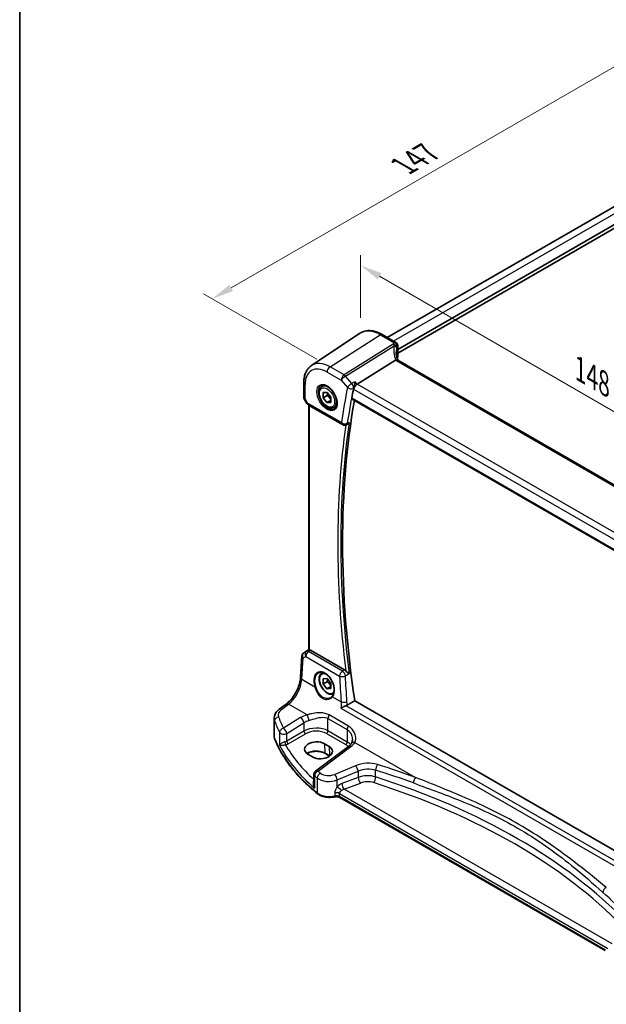
# Model space of a CAD drawing. Units: millimetres. Extents: x 29 to 4370, y 16 to 859.
# Drawn here: x 29 to 163, y 206 to 431 of the extents above; entities that cross this region are included whole.
import ezdxf

# ---------------------------------------------------------------- set-up
doc = ezdxf.new("R2010")
doc.units = ezdxf.units.MM
doc.header["$LTSCALE"] = 2
doc.layers.get('Defpoints').update_dxf_attribs({"lineweight": 25})
for name, color, linetype, lineweight in [('Border (ISO)', 7, 'Continuous', 35), ('Dimension (ISO)', 7, 'Continuous', 18), ('Visible (ISO)', 7, 'Continuous', 35), ('Visible Narrow (ISO)', 7, 'Continuous', 25)]:
    doc.layers.add(name, color=color, linetype=linetype, lineweight=lineweight)
doc.styles.add('Note Text (TK)', font='txt')
doc.dimstyles.new('Default - Method 1b (TK)', dxfattribs={"dimscale": 2, "dimtxt": 2.5, "dimasz": 2.5, "dimexe": 1, "dimexo": 1.5, "dimgap": 1, "dimtad": 1, "dimtoh": 1, "dimrnd": 1e-08, "dimdsep": 46, "dimtxsty": 'Note Text (TK)', "dimcen": 0.09, "dimdle": 5, "dimclrd": 100, "dimclre": 100, "dimclrt": 7, "dimadec": 1, "dimazin": 1, "dimtfac": 1, "dimtmove": 0, "dimatfit": 3, "dimfxl": 1, "dimtolj": 1, "dimlwd": -1, "dimlwe": -1, "dimarcsym": 0})

# ---------------------------------------------------------------- blocks, each defined once
blk = doc.blocks.new('図面枠 tk図枠')
at = {"layer": 'Border (ISO)'}
blk.add_line((14.5, 289), (14.5, 8), dxfattribs=at)
blk = doc.blocks.new('*D3')
at = {"layer": 'Defpoints', "color": 0}
for p in [(201.71, 410.31), (72.94, 367), (99.81, 351.48)]:
    blk.add_point(p, dxfattribs=at)
at = {"layer": 'Dimension (ISO)', "color": 100}
for p, q in [((198.71, 412.05), (172.84, 426.98)), ((170.51, 423.33), (77.27, 369.5)), ((96.81, 353.22), (70.94, 368.15))]:
    blk.add_line(p, q, dxfattribs=at)
for points in [[(170.09, 424.05), (170.93, 422.61), (174.84, 425.83)], [(76.86, 370.22), (77.69, 368.77), (72.94, 367)]]:
    blk.add_solid(points, dxfattribs=at)
at = {"layer": 'Dimension (ISO)', "color": 7, "insert": (115.68, 396.85), "char_height": 5, "attachment_point": 4, "rotation": 30, "style": 'Note Text (TK)'}
blk.add_mtext('\\A1;{\\Q-30.000;\\W0.816;\\H0.816x; \\fＭＳ Ｐゴシック|b0|i0;\\H4.9746;147}', dxfattribs=at)
blk = doc.blocks.new('*D5')
at = {"layer": 'Defpoints', "color": 0}
for p in [(106.8, 374.64), (106.8, 359.24), (209.53, 294.75)]:
    blk.add_point(p, dxfattribs=at)
at = {"layer": 'Dimension (ISO)', "color": 100}
for p, q in [((106.8, 362.7), (106.8, 376.95)), ((205.2, 317.83), (111.13, 372.14)), ((209.53, 298.22), (209.53, 317.64))]:
    blk.add_line(p, q, dxfattribs=at)
for points in [[(111.55, 372.86), (110.71, 371.42), (106.8, 374.64)], [(205.62, 318.55), (204.79, 317.11), (209.53, 315.33)]]:
    blk.add_solid(points, dxfattribs=at)
at = {"layer": 'Dimension (ISO)', "color": 7, "insert": (156.05, 351.39), "char_height": 5, "attachment_point": 4, "rotation": 330, "style": 'Note Text (TK)'}
blk.add_mtext('\\A1;{\\Q-30.000;\\W0.816;\\H0.816x; \\fＭＳ Ｐゴシック|b0|i0;\\H4.9746;148}', dxfattribs=at)

msp = doc.modelspace()

# ---------------------------------------------------------------- linework, layer by layer
at = {"layer": 'Visible (ISO)'}
for p, q in [((188.7703, 401.9965), (112.8744, 358.178)), ((192.3084, 399.8988), (115.2651, 355.4178)), ((192.4498, 399.1639), (115.2651, 354.6013)), ((95.6138, 351.7931), (106.6361, 359.1371)), ((111.7065, 358.8523), (114.8651, 357.0287)), ((115.2651, 356.3359), (115.2651, 353.7139)), ((114.7788, 352.9702), (106.0379, 347.5245)), ((195.7568, 306.5232), (115.2568, 352.9999)), ((93.8255, 347.7874), (93.8255, 344.4703)), ((97.9814, 346.9815), (98.5812, 347.3278)), ((93.8997, 344.1934), (94.511, 343.1346)), ((98.2499, 344.4261), (98.2713, 345.592)), ((99.1691, 344.9568), (98.2499, 344.4261)), ((99.1229, 343.3116), (98.2499, 344.4261)), ((98.2713, 345.592), (99.1657, 345.6434)), ((100.0259, 343.8329), (99.1229, 343.3116)), ((99.1657, 345.6434), (100.0387, 344.5288)), ((100.0387, 344.5288), (100.0173, 343.3629)), ((104.8389, 344.1197), (186.4954, 296.9753)), ((94.877, 342.7685), (102.635, 338.2895)), ((95.0136, 286.937), (95.0136, 342.6897)), ((100.0173, 343.3629), (99.1229, 343.3116)), ((100.7314, 342.2184), (101.3312, 342.5647)), ((103.5087, 338.2279), (103.6344, 338.2786)), ((93.0808, 280.598), (93.4232, 285.5868)), ((93.7749, 286.1751), (95.0136, 287.0021)), ((103.1396, 282.3215), (95.3779, 286.8028)), ((97.9814, 281.6618), (98.1237, 281.7439)), ((98.2499, 279.1064), (98.2713, 280.2723)), ((99.1691, 279.6371), (98.2499, 279.1064)), ((99.1229, 277.9918), (98.2499, 279.1064)), ((98.2713, 280.2723), (99.1657, 280.3236)), ((99.1657, 280.3236), (100.0387, 279.2091)), ((100.0387, 279.2091), (100.0173, 278.0432)), ((100.0259, 278.5132), (99.1229, 277.9918)), ((100.0173, 278.0432), (99.1229, 277.9918)), ((88.2313, 273.3419), (89.825, 274.5337)), ((186.3671, 228.5955), (105.4705, 275.3012)), ((87.0596, 267.2583), (87.0596, 271.2418)), ((98.5444, 265.4753), (99.6051, 264.8629)), ((95.8482, 262.4665), (94.7875, 263.0789)), ((104.0318, 264.8492), (96.5421, 259.2482)), ((99.7112, 262.6722), (98.6505, 263.2846)), ((96.141, 258.4474), (96.141, 256.3533)), ((162.6056, 218.2626), (102.0783, 253.208))]:
    msp.add_line(p, q, dxfattribs=at)
for centre, radius, start, end in [((114.4651, 356.3359), 0.8, 0, 60), ((95.377, 343.6346), 1, 210, 240), ((103.135, 339.1555), 1, 240, 291.944458), ((97.141, 258.4474), 1, 126.78998, 180)]:
    msp.add_arc(centre, radius, start, end, dxfattribs=at)
for centre, major_axis, ratio, start_param, end_param in [((115.9417, 351.6807), (-1.2047, 1.2571), 0.37993926, 6.10289636, 6.20358722), ((119.9283, 352.6442), (4.9991, 0.1567), 0.59713441, 2.78041874, 2.82251085), ((114.4651, 353.6978), (-0.7999, -0.0251), 0.59713441, 2.78041874, 3.12287743), ((263.2814, 217.8695), (-114.1062, 197.6378), 0.57735027, 0.58388293, 0.59675585), ((105.9082, 346.8267), (-0.6441, -0.7798), 0.43116621, 4.05178862, 5.57022507), ((263.9886, 218.2777), (-114.0625, 197.562), 0.57735027, 0.60206696, 0.97167912), ((93.9857, 286.293), (0.361, 0.2281), 0.03677527, 2.17067074, 2.24727497), ((95.377, 285.9837), (0.4979, -0.8688), 0.57801549, 2.35934357, 2.67240215), ((96.666, 264.2771), (-2.6554, -0.1273), 0.60672803, 3.89791944, 7.03951209), ((97.7266, 263.6647), (2.6554, 0.1273), 0.60672803, 3.89791944, 7.03951209)]:
    msp.add_ellipse(centre, major_axis=major_axis, ratio=ratio, start_param=start_param, end_param=end_param, dxfattribs=at)
for points, knots in [([(111.7065, 358.8523), (111.3574, 359.0539), (111.0042, 359.2247), (110.2956, 359.4979), (109.9403, 359.6004), (109.234, 359.7298), (108.883, 359.7565), (108.1958, 359.7265), (107.8594, 359.6694), (107.2186, 359.4675), (106.9144, 359.3225), (106.6361, 359.1371)], [4.71238898, 4.71238898, 4.71238898, 4.71238898, 4.87688189, 4.87688189, 5.041374799, 5.041374799, 5.205867708, 5.205867708, 5.370360618, 5.370360618, 5.534853527, 5.534853527, 5.534853527, 5.534853527]), ([(115.2568, 352.9999), (115.2531, 353.0021), (115.2493, 353.0042), (115.1942, 353.0324), (115.1307, 353.0443), (114.9915, 353.0391), (114.9187, 353.0246), (114.8422, 352.9995)], [0.0589807237, 0.0589807237, 0.0589807237, 0.0589807237, 0.061246639, 0.061246639, 0.0910715143, 0.0910715143, 0.1182989081, 0.1182989081, 0.1182989081, 0.1182989081]), ([(115.3265, 352.9597), (115.2815, 353.0666), (115.2402, 353.1736), (115.1568, 353.4116), (115.1166, 353.5424), (115.0477, 353.8025), (115.0191, 353.9316), (114.9735, 354.1871), (114.9565, 354.3135), (114.9339, 354.5625), (114.9283, 354.6851), (114.9283, 354.8055)], [-1.303353857, -1.303353857, -1.303353857, -1.303353857, -1.235517531, -1.235517531, -1.152151513, -1.152151513, -1.068785495, -1.068785495, -0.985419476, -0.985419476, -0.902053458, -0.902053458, -0.902053458, -0.902053458]), ([(93.8255, 347.7874), (93.8255, 348.1201), (93.847, 348.4453), (93.936, 349.075), (94.0034, 349.3797), (94.1875, 349.9624), (94.3043, 350.2404), (94.5903, 350.7607), (94.7597, 351.003), (95.1503, 351.4386), (95.3715, 351.6316), (95.6138, 351.7931)], [0, 0, 0, 0, 0.149666356, 0.149666356, 0.299332712, 0.299332712, 0.448999068, 0.448999068, 0.598665424, 0.598665424, 0.74833178, 0.74833178, 0.74833178, 0.74833178]), ([(100.7314, 342.2184), (100.583, 342.1327), (100.415, 342.0824), (100.0524, 342.0522), (99.857, 342.0779), (99.4439, 342.2048), (99.226, 342.3153), (98.7995, 342.61), (98.5914, 342.7967), (98.2101, 343.2224), (98.0368, 343.461), (97.7399, 343.9668), (97.6162, 344.2337), (97.4296, 344.7727), (97.367, 345.0448), (97.3121, 345.5711), (97.3203, 345.8253), (97.4161, 346.2855), (97.5021, 346.4935), (97.7259, 346.7946), (97.8449, 346.9027), (97.9814, 346.9815)], [3.90601786, 3.90601786, 3.90601786, 3.90601786, 4.17181223, 4.17181223, 4.46143673, 4.46143673, 4.78953165, 4.78953165, 5.12824252, 5.12824252, 5.46437571, 5.46437571, 5.79893511, 5.79893511, 6.13485055, 6.13485055, 6.47350281, 6.47350281, 6.80310245, 6.80310245, 7.04761051, 7.04761051, 7.04761051, 7.04761051]), ([(97.7705, 347.2605), (97.9403, 347.3491), (98.1426, 347.3861), (98.5769, 347.3428), (98.8008, 347.2757), (99.2547, 347.0508), (99.4838, 346.8967), (99.9296, 346.5142), (100.1462, 346.2856), (100.5436, 345.7756), (100.7241, 345.4941), (101.0293, 344.9079), (101.1539, 344.6033), (101.334, 344.0043), (101.3898, 343.7099), (101.4291, 343.1638), (101.413, 342.912), (101.3162, 342.4747), (101.2353, 342.2901), (101.0549, 342.0424), (100.9668, 341.9593), (100.8676, 341.8962)], [0.81009339, 0.81009339, 0.81009339, 0.81009339, 1.17862492, 1.17862492, 1.50007201, 1.50007201, 1.80927797, 1.80927797, 2.11952722, 2.11952722, 2.43149158, 2.43149158, 2.74384605, 2.74384605, 3.05510274, 3.05510274, 3.36442823, 3.36442823, 3.67608961, 3.67608961, 3.90229559, 3.90229559, 3.90229559, 3.90229559]), ([(105.5622, 348.0738), (105.562, 348.0721), (105.5618, 348.0705), (105.547, 347.9504), (105.5275, 347.8226), (105.481, 347.5627), (105.4541, 347.4297), (105.392, 347.16), (105.3565, 347.022), (105.2879, 346.7907), (105.2564, 346.6952), (105.2243, 346.6114)], [-0.000608769, -0.000608769, -0.000608769, -0.000608769, 0, 0, 0.043411332, 0.043411332, 0.084911675, 0.084911675, 0.127132103, 0.127132103, 0.159810697, 0.159810697, 0.159810697, 0.159810697]), ([(93.8997, 344.1934), (93.8904, 344.2096), (93.8816, 344.2266), (93.8659, 344.2618), (93.8588, 344.28), (93.8466, 344.3174), (93.8415, 344.3364), (93.8334, 344.3749), (93.8304, 344.3942), (93.8264, 344.4326), (93.8255, 344.4516), (93.8255, 344.4703)], [-0.955316618, -0.955316618, -0.955316618, -0.955316618, -0.921332927, -0.921332927, -0.887349236, -0.887349236, -0.853365545, -0.853365545, -0.819381854, -0.819381854, -0.785398163, -0.785398163, -0.785398163, -0.785398163]), ([(104.8389, 344.1197), (104.8376, 344.1204), (104.8364, 344.1212), (104.8074, 344.1392), (104.7862, 344.1674), (104.7657, 344.2393), (104.7656, 344.2823), (104.7736, 344.3265)], [0.0369316827, 0.0369316827, 0.0369316827, 0.0369316827, 0.0377471583, 0.0377471583, 0.056780867, 0.056780867, 0.0749816918, 0.0749816918, 0.0749816918, 0.0749816918]), ([(103.6343, 338.2786), (103.6588, 338.2884), (103.6833, 338.2998), (103.7937, 338.3576), (103.8788, 338.42), (104.0387, 338.5694), (104.1143, 338.6583), (104.1807, 338.7566), (104.1816, 338.758), (104.1826, 338.7594)], [-0.0802261703, -0.0802261703, -0.0802261703, -0.0802261703, -0.0704253132, -0.0704253132, -0.0359003812, -0.0359003812, 0, 0, 0.0005198675, 0.0005198675, 0.0005198675, 0.0005198675]), ([(93.4232, 285.5868), (93.4262, 285.6305), (93.4329, 285.6748), (93.4546, 285.7629), (93.4696, 285.8066), (93.5079, 285.8911), (93.5311, 285.9319), (93.5848, 286.008), (93.6151, 286.0433), (93.6809, 286.1072), (93.7163, 286.1357), (93.7531, 286.1605)], [-0.747471902, -0.747471902, -0.747471902, -0.747471902, -0.620762931, -0.620762931, -0.494053961, -0.494053961, -0.367344991, -0.367344991, -0.24063602, -0.24063602, -0.11392705, -0.11392705, -0.11392705, -0.11392705]), ([(95.16, 286.8887), (95.1585, 286.8891), (95.1569, 286.8894), (95.109, 286.8992), (95.0715, 286.9087), (95.0244, 286.9243), (95.0136, 286.9306), (95.0136, 286.937)], [0.2380770232, 0.2380770232, 0.2380770232, 0.2380770232, 0.2387790589, 0.2387790589, 0.2597549047, 0.2597549047, 0.2799618966, 0.2799618966, 0.2799618966, 0.2799618966]), ([(97.2267, 281.6571), (97.3198, 281.7056), (97.4193, 281.7408), (97.6279, 281.7828), (97.7369, 281.7904), (97.9589, 281.778), (98.0713, 281.7595), (98.298, 281.6975), (98.4121, 281.655), (98.6403, 281.5472), (98.7545, 281.4823), (98.981, 281.331), (99.0933, 281.2448), (99.3135, 281.0527), (99.4213, 280.9468), (99.6296, 280.7179), (99.73, 280.5947), (99.9209, 280.3341), (100.0113, 280.1966), (100.1794, 279.9107), (100.2571, 279.7624), (100.3977, 279.4587), (100.4606, 279.3034), (100.5698, 278.99), (100.6161, 278.8319), (100.691, 278.5174), (100.7196, 278.3609), (100.7584, 278.0538), (100.7686, 277.9032), (100.7709, 277.6119), (100.7629, 277.4712), (100.7293, 277.2033), (100.7037, 277.076), (100.636, 276.8377), (100.5938, 276.7267), (100.4925, 276.5191), (100.4325, 276.4236), (100.3659, 276.3398)], [-0.75859894, -0.75859894, -0.75859894, -0.75859894, -0.58054501, -0.58054501, -0.4069118, -0.4069118, -0.24248645, -0.24248645, -0.08410994, -0.08410994, 0.07158031, 0.07158031, 0.22645966, 0.22645966, 0.38138486, 0.38138486, 0.53667726, 0.53667726, 0.69239979, 0.69239979, 0.84849364, 0.84849364, 1.00484078, 1.00484078, 1.16129401, 1.16129401, 1.31770074, 1.31770074, 1.47394234, 1.47394234, 1.63001747, 1.63001747, 1.78621363, 1.78621363, 1.94342417, 1.94342417, 2.10880143, 2.10880143, 2.10880143, 2.10880143]), ([(100.6364, 276.8497), (100.5129, 276.7933), (100.379, 276.7596), (100.0524, 276.7325), (99.857, 276.7582), (99.4439, 276.885), (99.226, 276.9956), (98.7995, 277.2903), (98.5914, 277.477), (98.2101, 277.9027), (98.0368, 278.1413), (97.7399, 278.647), (97.6162, 278.9139), (97.4296, 279.453), (97.367, 279.725), (97.3121, 280.2514), (97.3203, 280.5056), (97.4161, 280.9658), (97.5021, 281.1738), (97.7259, 281.4749), (97.8449, 281.583), (97.9814, 281.6618)], [3.96128072, 3.96128072, 3.96128072, 3.96128072, 4.17181223, 4.17181223, 4.46143673, 4.46143673, 4.78953165, 4.78953165, 5.12824252, 5.12824252, 5.46437571, 5.46437571, 5.79893511, 5.79893511, 6.13485055, 6.13485055, 6.47350281, 6.47350281, 6.80310245, 6.80310245, 7.04761051, 7.04761051, 7.04761051, 7.04761051]), ([(103.1396, 282.3215), (103.2318, 282.2683), (103.3231, 282.1949), (103.414, 282.0992), (103.4197, 282.093), (103.4254, 282.0869)], [0, 0, 0, 0, 0.0390984426, 0.0390984426, 0.0417349779, 0.0417349779, 0.0417349779, 0.0417349779]), ([(104.1826, 281.4364), (104.1816, 281.4372), (104.1807, 281.438), (104.1143, 281.495), (104.0387, 281.5563), (103.8788, 281.6853), (103.7937, 281.7533), (103.638, 281.8839), (103.5673, 281.9454), (103.475, 282.0348), (103.4494, 282.0607), (103.4254, 282.0869)], [-0.153762655, -0.153762655, -0.153762655, -0.153762655, -0.153251291, -0.153251291, -0.117938142, -0.117938142, -0.083977943, -0.083977943, -0.056464811, -0.056464811, -0.045321595, -0.045321595, -0.045321595, -0.045321595]), ([(89.825, 274.5337), (90.1391, 274.7685), (90.4613, 275.0643), (91.0818, 275.7525), (91.3802, 276.1447), (91.922, 276.9896), (92.1654, 277.4422), (92.5743, 278.3655), (92.7397, 278.8362), (92.9791, 279.7498), (93.053, 280.1927), (93.0808, 280.598)], [-1.48352986, -1.48352986, -1.48352986, -1.48352986, -1.20427718, -1.20427718, -0.9250245, -0.9250245, -0.64577182, -0.64577182, -0.36651914, -0.36651914, -0.08726646, -0.08726646, -0.08726646, -0.08726646]), ([(100.3659, 276.3398), (100.3484, 276.3178), (100.33, 276.2963), (100.2916, 276.2544), (100.2716, 276.2339), (100.2299, 276.1942), (100.2082, 276.1749), (100.1634, 276.1376), (100.1403, 276.1196), (100.0925, 276.0848), (100.0679, 276.068), (100.0427, 276.052)], [0, 0, 0, 0, 0.0147924574, 0.0147924574, 0.0295849148, 0.0295849148, 0.0443773722, 0.0443773722, 0.0591698295, 0.0591698295, 0.0739622869, 0.0739622869, 0.0739622869, 0.0739622869]), ([(102.3197, 273.6102), (102.321, 273.6109), (102.3222, 273.6116), (102.4606, 273.6909), (102.6215, 273.7739), (102.9213, 273.9166), (103.0568, 273.9777), (103.2882, 274.0742), (103.3828, 274.1116), (103.4741, 274.1444)], [-0.162290762, -0.162290762, -0.162290762, -0.162290762, -0.16173983, -0.16173983, -0.101287473, -0.101287473, -0.056916498, -0.056916498, -0.026263591, -0.026263591, -0.026263591, -0.026263591]), ([(87.0596, 271.2418), (87.0596, 271.4116), (87.0797, 271.581), (87.1559, 271.9089), (87.2119, 272.0673), (87.353, 272.3679), (87.4381, 272.5101), (87.6308, 272.7771), (87.7386, 272.9019), (87.9721, 273.1344), (88.098, 273.2422), (88.2313, 273.3419)], [0.785398163, 0.785398163, 0.785398163, 0.785398163, 0.932005821, 0.932005821, 1.078613478, 1.078613478, 1.225221135, 1.225221135, 1.371828792, 1.371828792, 1.518436449, 1.518436449, 1.518436449, 1.518436449]), ([(87.0596, 267.2583), (87.0596, 267.215), (87.0613, 267.1718), (87.068, 267.0856), (87.0731, 267.0426), (87.0864, 266.9572), (87.0947, 266.9147), (87.1145, 266.8303), (87.126, 266.7885), (87.152, 266.7057), (87.1666, 266.6648), (87.1826, 266.6243)], [0.785398163, 0.785398163, 0.785398163, 0.785398163, 0.830312584, 0.830312584, 0.875227005, 0.875227005, 0.920141425, 0.920141425, 0.965055846, 0.965055846, 1.009970267, 1.009970267, 1.009970267, 1.009970267]), ([(96.9625, 254.0697), (96.0354, 254.8172), (95.1591, 255.5865), (93.5134, 257.1643), (92.744, 257.9728), (91.3174, 259.6241), (90.6602, 260.4669), (89.4623, 262.182), (88.9216, 263.0542), (87.9609, 264.8227), (87.5408, 265.7189), (87.1826, 266.6243)], [4.876381211, 4.876381211, 4.876381211, 4.876381211, 4.955747977, 4.955747977, 5.035114743, 5.035114743, 5.114481508, 5.114481508, 5.193848274, 5.193848274, 5.27321504, 5.27321504, 5.27321504, 5.27321504]), ([(104.6962, 265.5388), (104.668, 265.4941), (104.6366, 265.4487), (104.5675, 265.3571), (104.5297, 265.3109), (104.4476, 265.218), (104.4032, 265.1714), (104.3081, 265.0784), (104.2572, 265.032), (104.1492, 264.9399), (104.0921, 264.8942), (104.0318, 264.8492)], [1.174317354, 1.174317354, 1.174317354, 1.174317354, 1.243141173, 1.243141173, 1.311964992, 1.311964992, 1.380788811, 1.380788811, 1.44961263, 1.44961263, 1.518436449, 1.518436449, 1.518436449, 1.518436449]), ([(104.915, 266.3989), (104.915, 266.3294), (104.9116, 266.2612), (104.8986, 266.1291), (104.8889, 266.0652), (104.8637, 265.9429), (104.8483, 265.8845), (104.8124, 265.7741), (104.7919, 265.7221), (104.7469, 265.6252), (104.7224, 265.5802), (104.6962, 265.5388)], [0.402279371, 0.402279371, 0.402279371, 0.402279371, 0.441913518, 0.441913518, 0.481547665, 0.481547665, 0.521181811, 0.521181811, 0.560815958, 0.560815958, 0.600450104, 0.600450104, 0.600450104, 0.600450104]), ([(98.6505, 263.2846), (98.4525, 263.3989), (98.2201, 263.4974), (97.7089, 263.6503), (97.4299, 263.7043), (96.8537, 263.7608), (96.5565, 263.7629), (95.9763, 263.7147), (95.6933, 263.6643), (95.1722, 263.5173), (94.9341, 263.4211), (94.6767, 263.2787), (94.6258, 263.2481), (94.5773, 263.2165)], [4.71238898, 4.71238898, 4.71238898, 4.71238898, 5.020055, 5.020055, 5.32961032, 5.32961032, 5.64082673, 5.64082673, 5.9521116, 5.9521116, 6.26183622, 6.26183622, 6.34269767, 6.34269767, 6.34269767, 6.34269767]), ([(96.9625, 254.0697), (97.1489, 253.9194), (97.3614, 253.7892), (97.8251, 253.5686), (98.0765, 253.4783), (98.6048, 253.3389), (98.8816, 253.2899), (99.4457, 253.2345), (99.7328, 253.2281), (100.3016, 253.2584), (100.5831, 253.295), (100.854, 253.3524)], [1.4068041, 1.4068041, 1.4068041, 1.4068041, 1.6671124, 1.6671124, 1.92742071, 1.92742071, 2.18772902, 2.18772902, 2.44803732, 2.44803732, 2.70834563, 2.70834563, 2.70834563, 2.70834563]), ([(102.0783, 253.208), (102.0263, 253.2381), (101.9634, 253.2673), (101.8211, 253.3186), (101.7416, 253.3407), (101.5726, 253.3741), (101.4831, 253.3856), (101.3008, 253.3964), (101.208, 253.3959), (101.0264, 253.3827), (100.9375, 253.3702), (100.854, 253.3524)], [4.71238898, 4.71238898, 4.71238898, 4.71238898, 4.93989884, 4.93989884, 5.1674087, 5.1674087, 5.39491856, 5.39491856, 5.62242842, 5.62242842, 5.84993828, 5.84993828, 5.84993828, 5.84993828])]:
    msp.add_open_spline(points, degree=3, knots=knots, dxfattribs=at)
for points, degree in [([(105.2243, 346.6114), (105.2023, 346.5537), (105.1863, 346.4982), (105.1763, 346.4472)], 3), ([(103.4741, 274.1444), (103.5541, 274.1732), (103.6288, 274.2082), (103.6966, 274.2484)], 3), ([(103.6966, 274.2484), (104.5838, 274.775), (105.4705, 275.3012)], 2), ([(99.7269, 262.6631), (99.7217, 262.6661), (99.7164, 262.6692), (99.7112, 262.6722)], 3)]:
    msp.add_open_spline(points, degree=degree, dxfattribs=at)
for points, weights in [([(99.2569, 345.5269), (99.2453, 345.279), (99.1691, 344.9568)], [1.0764646877, 1.06907379853, 1]), ([(99.1691, 344.9568), (99.7412, 344.4941), (100.0267, 343.8761)], [1, 1.15112752603, 1.00698097787]), ([(99.2569, 280.2072), (99.2453, 279.9593), (99.1691, 279.6371)], [1.0764646877, 1.06907379853, 1]), ([(99.1691, 279.6371), (99.7412, 279.1744), (100.0267, 278.5564)], [1, 1.15112752603, 1.00698097787])]:
    msp.add_rational_spline(points, weights, degree=2, dxfattribs=at)
at = {"layer": 'Visible Narrow (ISO)'}
for p, q in [((190.3285, 401.2052), (114.3388, 357.3325)), ((99.8144, 351.4831), (111.2769, 358.7947)), ((111.2769, 358.7947), (114.4355, 356.9711)), ((114.2656, 356.6217), (103.034, 349.6243)), ((103.3498, 349.3559), (114.4812, 356.2908)), ((115.2187, 356.1808), (115.2187, 353.5525)), ((114.7788, 352.9702), (195.4562, 306.3911)), ((103.034, 349.6243), (99.8144, 351.4831)), ((99.1443, 350.2809), (102.3639, 348.422)), ((102.3639, 348.422), (103.8042, 346.7589)), ((104.7901, 347.6928), (103.3498, 349.3559)), ((94.1184, 344.1816), (94.1184, 347.3792)), ((105.1763, 346.4472), (105.2011, 346.4185)), ((105.2011, 346.4185), (186.1384, 299.6893)), ((106.0379, 347.5245), (105.5622, 348.0738)), ((186.929, 300.8221), (106.0379, 347.5245)), ((94.6699, 343.2263), (94.1184, 344.1816)), ((186.467, 297.1608), (104.7736, 344.3265)), ((94.511, 343.1346), (94.6699, 343.2263)), ((102.4279, 338.7472), (94.6699, 343.2263)), ((95.16, 286.8887), (95.16, 342.6052)), ((93.7076, 285.0536), (94.2771, 285.3864)), ((94.4452, 286.5654), (93.7644, 286.1676)), ((93.7844, 286.181), (95.0136, 287.0017)), ((94.2771, 285.3864), (102.0111, 280.9212)), ((95.0136, 286.9416), (94.4452, 286.5654)), ((94.9199, 286.4997), (95.3779, 286.8028)), ((102.6539, 282.0345), (94.9199, 286.4997)), ((93.374, 280.194), (93.7076, 285.0536)), ((93.374, 280.194), (96.3357, 278.4841)), ((88.7686, 273.3189), (90.3622, 274.5106)), ((94.5675, 272.0827), (90.3622, 274.5106)), ((100.3816, 276.1482), (102.3542, 275.0093)), ((185.8636, 226.5768), (103.4741, 274.1444)), ((104.0272, 269.5064), (99.6373, 272.0409)), ((102.3197, 273.6102), (185.8513, 225.3832)), ((87.1601, 266.744), (87.1601, 270.6975)), ((93.1178, 271.4376), (89.1973, 269.0232)), ((89.928, 267.8163), (93.8485, 270.2307)), ((93.8485, 270.2307), (93.8485, 268.343)), ((99.3535, 271.223), (103.7434, 268.6885)), ((99.3535, 268.4017), (99.3535, 271.223)), ((88.3031, 268.0757), (88.3031, 265.1158)), ((93.8485, 268.343), (89.928, 266.0795)), ((89.928, 266.0795), (89.928, 267.8163)), ((90.2811, 265.4679), (94.2016, 267.7314)), ((99.0184, 267.8005), (103.4084, 265.266)), ((103.7434, 265.8671), (99.3535, 268.4017)), ((103.7434, 268.6885), (103.7434, 265.8671)), ((98.5444, 265.4753), (98.6092, 263.3705)), ((105.48, 265.7824), (119.3443, 257.7778)), ((97.0794, 259.2252), (104.5691, 264.8262)), ((99.6699, 262.7581), (98.6092, 263.3705)), ((99.6051, 264.8629), (99.6699, 262.7581)), ((105.6663, 260.4565), (100.9039, 258.4896)), ((101.4655, 257.2118), (106.228, 259.1787)), ((106.228, 259.1787), (106.228, 257.8015)), ((110.2191, 257.8951), (110.2191, 259.434)), ((96.3187, 255.3281), (96.3187, 258.1188)), ((96.8698, 257.6554), (96.8698, 254.2909)), ((101.4655, 255.6639), (101.4655, 257.2118)), ((106.228, 257.8015), (102.5152, 256.3867)), ((103.0522, 255.0927), (106.765, 256.5075)), ((100.9227, 254.2593), (100.9227, 254.2593)), ((100.9227, 254.2097), (100.9227, 253.5706)), ((101.9747, 254.1256), (101.9747, 254.1257)), ((101.9747, 254.1257), (163.2302, 218.7598)), ((101.9747, 253.4369), (101.9747, 254.1256)), ((164.2189, 219.7782), (103.0522, 255.0927)), ((162.6836, 218.3866), (101.9747, 253.4369))]:
    msp.add_line(p, q, dxfattribs=at)
for centre, major_axis, ratio, start_param, end_param in [((111.2769, 351.4822), (-4.4779, 7.756), 0.57735027, 5.49778714, 6.32025169), ((111.3065, 358.1595), (0.4, 0.6928), 0.57735027, 0, 0.83775804), ((120.1514, 353.7478), (-4.9998, 3.9195), 0.75001748, 0.31955502, 0.94588543), ((114.2952, 355.9864), (0.7431, -0.2962), 0.76636788, 0.30746714, 1.90539752), ((114.4651, 356.3359), (0.4, 0.6928), 0.57735027, 0, 0.83775804), ((114.4651, 356.3359), (0.6931, -0.3996), 0.74091638, 0.4205415, 2.01377075), ((114.2581, 355.8703), (0.7753, -0.1974), 0.58393761, 0.21320334, 1.42987589), ((119.9283, 353.3273), (-4.0435, 3.9936), 0.7364354, 0.41688792, 0.62884574), ((114.4651, 356.3359), (0.8, 0), 0.57735027, 5.94072661, 6.28318531), ((99.1443, 344.4775), (-3.5538, 6.1554), 0.57735027, 5.49778714, 7.06858347), ((99.8144, 344.8643), (-4.0532, 7.0203), 0.57735027, 5.49778714, 6.32025169), ((99.8514, 350.6891), (-0.5, -0.866), 0.57735027, 3.97935069, 5.49778714), ((103.0711, 348.8303), (-0.5, -0.866), 0.57735027, 3.97935069, 5.49778714), ((103.0711, 348.8303), (0.7559, 0.6547), 0.25819889, 0.98263389, 2.50107034), ((103.0711, 348.8303), (-0.5288, 0.8488), 0.53916863, 5.01571015, 5.47871073), ((94.8255, 347.7874), (-1, 0), 0.57735027, 0, 0.78539816), ((99.2808, 344.5563), (1.549, -2.683), 0.57735027, 3.11689743, 6.30788053), ((99.3564, 344.5999), (1.375, -2.3816), 0.57735027, 0, 3.14159267), ((262.5743, 217.4612), (114.6082, -198.5071), 0.57735027, 3.72453742, 3.77235561), ((263.2198, 217.8339), (-114.1101, 197.6444), 0.57735027, 0.58294477, 0.63076296), ((104.5113, 347.1672), (-0.7559, -0.6547), 0.25819889, 4.12422655, 5.64266299), ((104.5113, 347.1672), (0.9809, -0.1943), 0.68164827, 4.0508941, 5.53442397), ((104.5113, 347.1672), (-0.4426, 0.8967), 0.5147793, 3.76151138, 5.06777256), ((94.8255, 344.5899), (0.9977, 0.1502), 0.44968109, 3.07398817, 3.85938634), ((94.8255, 344.5899), (-0.9274, -0.3934), 0.16665016, 0.02050185, 0.63598156), ((95.377, 343.6346), (-0.5, -0.866), 0.57735027, 5.49778714, 6.28318531), ((263.2814, 217.8695), (114.3353, -198.0346), 0.57735027, 3.7762886, 4.07793406), ((263.6042, 218.0558), (-114.0863, 197.6032), 0.57735027, 0.63094063, 0.93985569), ((103.135, 339.1555), (-0.5, -0.866), 0.57735027, 5.49778714, 6.28318531), ((103.135, 339.1555), (-0.9895, 0.1449), 0.6593845, 0.87563636, 2.35916623), ((103.135, 339.1555), (0.3737, -0.9275), 0.58077459, 0, 0.70901269), ((94.412, 285.3892), (-0.974, 0.2815), 0.62468424, 0.13420271, 0.95752714), ((94.412, 285.3892), (-0.7468, 0.6938), 0.74164554, 6.11100643, 7.56787571), ((94.0326, 285.7459), (-0.2795, 0.4146), 0.66202263, 6.24285839, 6.28318531), ((94.1854, 286.4168), (0.5234, 0.3253), 0.02832928, 2.42585977, 2.48762637), ((94.0526, 285.7593), (-0.2776, 0.4158), 0.59411967, 6.24561175, 6.28318531), ((94.9816, 285.7219), (-0.5045, 0.8634), 0.77915995, 0.0482238, 1.50509308), ((94.9816, 285.7219), (0.5, 0.866), 0.57735027, 0.87266463, 2.26892803), ((94.9816, 285.7219), (-0.5519, 0.8339), 0.51709655, 5.46375856, 6.24787569), ((98.4642, 278.771), (-1.4239, 3.0196), 0.62523539, 3.44093579, 7.65853865), ((99.1443, 279.1577), (1.225, -2.1218), 0.57735027, 2.2634515, 6.70351003), ((99.3564, 279.2802), (-1.375, 2.3816), 0.57735027, 6.16726636, 6.28318531), ((102.7155, 281.2567), (-0.5, -0.866), 0.57735027, 4.01425728, 5.41052068), ((102.7155, 281.2567), (0.9989, 0.0471), 0.4348081, 3.90940899, 5.37982465), ((264.2653, 217.0775), (97.8722, -207.5677), 0.6252338, 4.12621713, 4.15468777), ((102.7155, 281.2567), (0.5087, -0.8609), 0.48042318, 0.93811374, 2.34758859), ((90.0735, 278.3885), (2.277, 4.4567), 0.54003525, 3.98656202, 5.38282543), ((94.0785, 280.5296), (-0.9977, 0.0685), 0.52219131, 0, 0.82332442), ((96.4766, 278.5512), (0.19, 0.0624), 0.15612702, 3.82732253, 5.31843847), ((90.4239, 273.7328), (-0.5989, 0.8008), 0.55422158, 5.4329486, 6.28318531), ((100.5224, 276.2153), (-0.1566, 0.1245), 0.74615832, 0, 1.2210937), ((103.0587, 275.3448), (-0.9976, -0.0687), 0.41625766, 0.75859456, 2.22656404), ((90.998, 272.1711), (-2.996, -0.2491), 0.6252357, 5.49820225, 6.45581264), ((88.8302, 272.541), (-0.5989, 0.8008), 0.55422158, 5.4329486, 6.28318531), ((96.4634, 269.2736), (-4.9933, -0.4152), 0.6252357, 5.0493634, 5.39348249), ((94.6291, 271.3049), (-0.2942, 0.9557), 0.2621606, 4.0409106, 5.57804339), ((100.0606, 271.6313), (0.5, 0.866), 0.57735027, 1.42724825, 2.35619449), ((91.0596, 271.3933), (3.9972, 0.2433), 0.61381849, 3.10424614, 3.32881824), ((88.135, 270.8261), (-0.9377, -0.3475), 0.76829613, 4.49823556, 5.99515984), ((145.6534, 281.9807), (59.9222, 4.8918), 0.62448783, 3.31522852, 3.38894936), ((145.5918, 282.7585), (-58.9204, -4.8995), 0.6252357, 0.17262733, 0.24634817), ((93.1794, 270.6598), (-0.5244, 0.8515), 0.49401856, 3.91402987, 5.4802648), ((96.5251, 268.4958), (3.9908, 0.4253), 0.63620919, 1.89202341, 2.2361425), ((89.2589, 268.2454), (-0.8937, -0.4487), 0.75616302, 4.41402964, 5.90773083), ((89.2589, 268.2454), (-1, 0), 0.57735027, 0.29829294, 2.30383461), ((89.2589, 268.2454), (-0.5244, 0.8515), 0.49401856, 3.91402987, 5.4802648), ((96.5251, 266.6189), (-3.9987, -0.1665), 0.60316074, 3.90187964, 5.42031609), ((94.1831, 268.1284), (-0.25, 0.433), 0.51542127, 0.78676769, 2.35482496), ((96.5436, 266.2219), (3.4985, 0.1677), 0.60672809, 0.75632859, 2.27476504), ((98.9999, 268.1975), (0.25, 0.433), 0.57735027, 3.97935069, 5.49778714), ((104.4505, 269.0968), (0.5, 0.866), 0.57735027, 1.42724825, 2.35619449), ((91.0596, 267.2583), (-4, 0), 0.57735027, 0, 0.2245721), ((87.6475, 266.8083), (-0.4649, -0.1839), 0.79599393, 5.97808805, 6.28318531), ((145.6534, 274.4582), (-60, 0), 0.57735027, 0.2245721, 0.62140593), ((89.2589, 266.5119), (-0.9989, -0.0739), 0.62065278, 1.78903421, 2.25795097), ((89.6505, 265.6439), (-0.0955, 0.4908), 0.18672402, 0.93112614, 2.47585686), ((89.2774, 266.1149), (1.4994, 0.0719), 0.60672809, 4.94744094, 5.4163577), ((145.6164, 278.3214), (-58.9751, -2.8264), 0.60672809, 0.294012, 0.54707935), ((90.2626, 265.8649), (-0.25, 0.433), 0.51542127, 0.78676769, 2.35482496), ((103.3899, 265.663), (0.25, 0.433), 0.57735027, 3.97935069, 5.49778714), ((100.9335, 263.6874), (3.4985, 0.1677), 0.60672809, 0.48045324, 0.75632859), ((100.915, 264.0844), (-3.9987, -0.1665), 0.60316074, 3.58249092, 3.90187964), ((100.8534, 266.7391), (-4.9933, -0.4152), 0.6252357, 2.35660959, 2.70072869), ((105.5416, 265.0046), (-0.8454, 0.5342), 0.70662958, 5.19892931, 6.28318531), ((145.6534, 277.5274), (59.9756, 2.8238), 0.60625434, 3.41134938, 3.71850829), ((96.6694, 262.2506), (-2.7433, 0), 0.57735027, 3.92699082, 5.60266534), ((98.7505, 263.4578), (-0.1, -0.1732), 0.57735027, 5.53269373, 6.28318531), ((104.6307, 264.0484), (-0.5989, 0.8008), 0.55422158, 5.4329486, 6.28318531), ((99.8112, 262.8454), (-0.1, -0.1732), 0.57735027, 5.53269373, 6.28318531), ((97.7301, 261.6382), (-2.7433, 0), 0.57735027, 3.87313917, 3.92699082), ((108.1663, 257.8641), (-4.9933, -0.4152), 0.6252357, 4.13939978, 5.18404298), ((110.7169, 259.9347), (0.296, 0.9552), 0.41952911, 0.76016692, 2.24673561), ((33.0778, 171.9294), (-155.6348, -12.9418), 0.6252357, 4.07383484, 4.13939978), ((97.141, 258.4474), (-1, 0), 0.57735027, 0, 0.60545186), ((97.141, 258.4474), (0.6505, 0.7595), 0.66223866, 0.98767948, 2.47262191), ((97.141, 258.4474), (-0.5989, 0.8008), 0.55422158, 5.4329486, 6.28318531), ((97.6829, 257.9915), (0.637, 0.7709), 0.65554803, 0.97601714, 2.46072074), ((145.5918, 282.7585), (-58.9204, -4.8995), 0.6252357, 0.55350708, 0.56946116), ((99.6539, 259.7858), (-2.4966, -0.2076), 0.6252357, 0.56946116, 2.04245033), ((100.9655, 257.7118), (-0.3817, 0.9243), 0.35818112, 4.0008468, 5.54908364), ((105.728, 259.6787), (-0.3817, 0.9243), 0.35818112, 4.0008468, 5.54908364), ((108.228, 257.0863), (3.9908, 0.4253), 0.63620919, 0.98205979, 2.02670299), ((33.1394, 171.1516), (154.633, 12.9498), 0.62552495, 0.93185003, 0.99741497), ((96.0263, 257.4364), (0.3423, -0.3645), 0.45253331, 5.42343682, 5.46814305), ((145.6534, 281.9807), (59.9222, 4.8918), 0.62448783, 3.69610827, 3.71206235), ((99.7155, 259.008), (3.4978, 0.2021), 0.61215395, 3.72764611, 5.20063528), ((102.6091, 254.7872), (-1.5115, -1.3825), 0.69790167, 4.19661007, 4.83582087), ((103.0152, 255.8867), (0.3561, -0.9345), 0.37853694, 4.01101393, 5.5682643), ((108.228, 255.7683), (-3.9991, -0.1417), 0.59956124, 4.17009628, 5.21473948), ((106.728, 257.3015), (0.3561, -0.9345), 0.37853694, 4.01101393, 5.5682643), ((108.265, 254.9743), (2.9987, 0.1437), 0.60672809, 1.02068233, 2.06532553), ((109.7213, 257.3944), (-0.3035, -0.9528), 0.4143078, 0.72975319, 2.25001012), ((33.1764, 173.2102), (153.78, 7.37), 0.60672809, 0.49197485, 1.02068233), ((33.1394, 174.0042), (-154.7805, -7.3673), 0.60654459, 3.63377437, 4.16248186), ((119.4059, 257), (0.3444, 0.9388), 0.46187006, 0.78270077, 2.26795347), ((97.2763, 254.459), (-0.3138, -0.3892), 0.66386133, 5.59438261, 6.28318531), ((99.7155, 255.4673), (-3.5, 0), 0.57735027, 0.62140593, 1.92294747), ((101.2676, 253.7174), (-1, 0), 0.57735027, 3.92699082, 5.06454012), ((101.2676, 253.7174), (-1, 0), 0.57735027, 3.92699082, 5.06454012), ((101.2676, 253.7174), (-1, 0), 0.57735027, 3.9653144, 5.06454012), ((101.2676, 253.6318), (0.9979, 0.1014), 0.63396764, 0.75939851, 1.85862423), ((101.9655, 255.1639), (0.7361, -0.6769), 0.04177937, 0.95034401, 2.35532021), ((101.2676, 253.7174), (1, 0), 0.57735027, 0.78539816, 0.82372175), ((103.1091, 254.2872), (-1.0505, -0.3906), 0.70601256, 4.50803942, 5.14725022), ((100.7503, 253.8416), (0.1038, -0.4891), 0.28162415, 0, 0.92516304), ((101.2676, 253.0287), (-1, 0), 0.57735027, 3.92699082, 5.06454012), ((102.3283, 253.641), (-0.25, -0.433), 0.57735027, 5.49778714, 6.28318531), ((162.9306, 231.871), (0.6665, 0.7455), 0.66992145, 1.00184166, 2.48709435), ((33.1394, 171.1516), (154.633, 12.9498), 0.62552495, 0.46870748, 0.53427243)]:
    msp.add_ellipse(centre, major_axis=major_axis, ratio=ratio, start_param=start_param, end_param=end_param, dxfattribs=at)
for major_axis in [(-1.649, 2.8561), (-1.225, 2.1218)]:
    msp.add_ellipse((99.1443, 344.4775), major_axis=major_axis, ratio=0.57735027, dxfattribs=at)
for points in [[(114.4355, 356.9711), (114.3691, 356.8558), (114.3123, 356.739), (114.2656, 356.6217)], [(115.0721, 355.8765), (115.1125, 355.9786), (115.1614, 356.0803), (115.2187, 356.1808)], [(105.5622, 348.0738), (105.3049, 347.9468), (105.0475, 347.8198), (104.7901, 347.6928)], [(105.1397, 346.5696), (105.1622, 346.5807), (105.1846, 346.5918), (105.207, 346.6028)], [(105.2243, 346.6114), (105.2186, 346.6085), (105.2128, 346.6057), (105.207, 346.6028)], [(103.8357, 338.6195), (103.8136, 338.6106), (103.7915, 338.6017), (103.7694, 338.5928)], [(103.8357, 338.6195), (103.9513, 338.6661), (104.0669, 338.7128), (104.1826, 338.7594)], [(103.1396, 282.3215), (102.9777, 282.2259), (102.8158, 282.1302), (102.6539, 282.0345)], [(103.3499, 280.9447), (103.5118, 281.0404), (103.6737, 281.136), (103.8357, 281.2316)], [(103.6896, 275.0576), (103.5546, 277.028), (103.4413, 278.9907), (103.3499, 280.9447)], [(104.1826, 281.4364), (104.0669, 281.3681), (103.9513, 281.2999), (103.8357, 281.2316)], [(102.3542, 275.0093), (102.3969, 274.5583), (102.3856, 274.0855), (102.3197, 273.6102)], [(103.6966, 274.2484), (103.7101, 274.5229), (103.7077, 274.7935), (103.6896, 275.0576)], [(96.141, 257.0997), (96.1355, 257.0936), (96.1301, 257.0874), (96.1247, 257.0812)]]:
    msp.add_open_spline(points, degree=3, dxfattribs=at)
for points, knots in [([(114.2656, 356.6217), (114.2918, 356.5905), (114.3185, 356.5555), (114.39, 356.4524), (114.4355, 356.3777), (114.4812, 356.2908)], [-0.2037750284, -0.2037750284, -0.2037750284, -0.2037750284, -0.1974196551, -0.1974196551, -0.1869702821, -0.1869702821, -0.1869702821, -0.1869702821]), ([(115.0402, 355.7732), (115.0462, 355.798), (115.0527, 355.8206), (115.0636, 355.8537), (115.0678, 355.8655), (115.0721, 355.8765)], [0.1869702821, 0.1869702821, 0.1869702821, 0.1869702821, 0.1974196551, 0.1974196551, 0.2037750284, 0.2037750284, 0.2037750284, 0.2037750284]), ([(96.5928, 278.5624), (96.5511, 278.691), (96.5151, 278.8205), (96.3462, 279.5484), (96.3409, 280.1386), (96.5971, 281.0878), (96.8531, 281.4489), (97.2056, 281.6459), (97.2161, 281.6515), (97.2267, 281.6571)], [-2.10880143, -2.10880143, -2.10880143, -2.10880143, -1.97813672, -1.97813672, -1.37197153, -1.37197153, -0.77678914, -0.77678914, -0.75859894, -0.75859894, -0.75859894, -0.75859894]), ([(96.3357, 278.4841), (96.3913, 278.3212), (96.451, 278.1569), (96.7206, 277.4761), (96.9734, 276.9746), (97.5899, 276.1905), (97.9493, 275.8987), (98.6776, 275.6017), (99.0347, 275.5621), (99.6176, 275.6467), (99.8546, 275.7342), (100.1797, 275.9428), (100.2903, 276.0391), (100.3816, 276.1482)], [-0.694939235, -0.694939235, -0.694939235, -0.694939235, -0.641234854, -0.641234854, -0.470111421, -0.470111421, -0.31081396, -0.31081396, -0.172674422, -0.172674422, -0.066413239, -0.066413239, 0, 0, 0, 0]), ([(100.0427, 276.052), (99.8603, 275.936), (99.6483, 275.8543), (99.1085, 275.7604), (98.7683, 275.7906), (98.0803, 276.0647), (97.7447, 276.3427), (97.1753, 277.0978), (96.9456, 277.5838), (96.6989, 278.2447), (96.6441, 278.4042), (96.5928, 278.5624)], [0.073962287, 0.073962287, 0.073962287, 0.073962287, 0.172674422, 0.172674422, 0.31081396, 0.31081396, 0.470111421, 0.470111421, 0.641234854, 0.641234854, 0.694939235, 0.694939235, 0.694939235, 0.694939235]), ([(99.6373, 272.0409), (99.4932, 272.124), (99.3418, 272.1965), (98.5693, 272.499), (97.8748, 272.564), (96.6308, 272.5028), (96.0803, 272.4192), (95.2094, 272.2419), (94.8802, 272.1635), (94.5675, 272.0827)], [0, 0, 0, 0, 0.061105638, 0.061105638, 0.300817186, 0.300817186, 0.485210684, 0.485210684, 0.60045662, 0.60045662, 0.60045662, 0.60045662]), ([(95.0083, 270.7707), (95.2918, 270.863), (95.5866, 270.9604), (96.3581, 271.2017), (96.8376, 271.3387), (97.9041, 271.5348), (98.4865, 271.5553), (99.116, 271.3443), (99.2383, 271.2896), (99.3535, 271.223)], [-0.60045662, -0.60045662, -0.60045662, -0.60045662, -0.485210684, -0.485210684, -0.300817186, -0.300817186, -0.061105638, -0.061105638, 0, 0, 0, 0]), ([(103.7434, 268.6885), (103.8937, 268.6017), (104.032, 268.4948), (104.3539, 268.1734), (104.5147, 267.9332), (104.784, 267.3528), (104.8736, 267.0029), (104.9112, 266.5706), (104.9149, 266.4843), (104.9149, 266.3988)], [0, 0, 0, 0, 0.079714304, 0.079714304, 0.207257191, 0.207257191, 0.363290843, 0.363290843, 0.402279371, 0.402279371, 0.402279371, 0.402279371]), ([(105.48, 265.7824), (105.6931, 266.1972), (105.7356, 266.7372), (105.544, 267.6496), (105.4004, 268.0175), (105.0206, 268.6405), (104.8056, 268.9037), (104.3905, 269.2711), (104.2151, 269.3979), (104.0272, 269.5064)], [-0.600450104, -0.600450104, -0.600450104, -0.600450104, -0.363290843, -0.363290843, -0.207257191, -0.207257191, -0.079714304, -0.079714304, 0, 0, 0, 0]), ([(89.52, 265.9226), (89.4652, 265.9109), (89.4089, 265.896), (89.2638, 265.8508), (89.1769, 265.817), (88.9871, 265.7307), (88.8894, 265.6767), (88.6894, 265.5482), (88.5949, 265.4731), (88.4168, 265.3018), (88.3452, 265.206), (88.3031, 265.1158)], [-0.277035839, -0.277035839, -0.277035839, -0.277035839, -0.25149298, -0.25149298, -0.210624404, -0.210624404, -0.157495256, -0.157495256, -0.088942045, -0.088942045, 0.000764721, 0.000764721, 0.000764721, 0.000764721]), ([(88.3031, 265.1158), (88.3653, 265.1105), (88.4574, 265.1104), (88.6705, 265.1211), (88.7798, 265.1293), (89.0036, 265.1516), (89.1108, 265.1639), (89.3142, 265.1907), (89.406, 265.2039), (89.5561, 265.2276), (89.6137, 265.2372), (89.669, 265.2469)], [-0.000764721, -0.000764721, -0.000764721, -0.000764721, 0.088942045, 0.088942045, 0.157495256, 0.157495256, 0.210624404, 0.210624404, 0.25149298, 0.25149298, 0.277035839, 0.277035839, 0.277035839, 0.277035839]), ([(96.1247, 257.0812), (96.0945, 257.0463), (96.0685, 257.0064), (96.0123, 256.893), (95.9891, 256.8147), (95.9578, 256.6237), (95.9559, 256.5071), (95.9809, 256.2211), (96.0204, 256.0455), (96.1384, 255.6888), (96.2207, 255.5044), (96.3187, 255.3281)], [0, 0, 0, 0, 0.023355919, 0.023355919, 0.060725389, 0.060725389, 0.108829563, 0.108829563, 0.177438514, 0.177438514, 0.250816392, 0.250816392, 0.250816392, 0.250816392]), ([(96.3187, 255.3281), (96.253, 255.5239), (96.2032, 255.728), (96.1525, 256.0719), (96.141, 256.2143), (96.141, 256.3533)], [-0.250816392, -0.250816392, -0.250816392, -0.250816392, -0.177438514, -0.177438514, -0.126551224, -0.126551224, -0.126551224, -0.126551224]), ([(118.8524, 256.5192), (122.8102, 255.0679), (126.6419, 253.6756), (134.6244, 250.4129), (138.7311, 248.4884), (147.0102, 243.7084), (151.1224, 240.7663), (157.4534, 235.6539), (159.8415, 233.5692), (162.0978, 231.5514)], [-6.20125678, -6.20125678, -6.20125678, -6.20125678, -4.76612826, -4.76612826, -3.10062839, -3.10062839, -1.23091295, -1.23091295, 0, 0, 0, 0]), ([(162.869, 232.6488), (160.5026, 234.6145), (158.0224, 236.6376), (151.5051, 241.62), (147.3223, 244.5099), (138.9897, 249.3207), (134.8914, 251.3135), (126.9871, 254.7507), (123.2164, 256.2412), (119.3443, 257.7778)], [0, 0, 0, 0, 1.23091295, 1.23091295, 3.10062839, 3.10062839, 4.76612826, 4.76612826, 6.20125678, 6.20125678, 6.20125678, 6.20125678]), ([(101.4655, 255.6639), (101.3402, 255.5006), (101.227, 255.3223), (101.0028, 254.8539), (100.9227, 254.5498), (100.9227, 254.2593)], [0, 0, 0, 0, 0.071455875, 0.071455875, 0.178167407, 0.178167407, 0.178167407, 0.178167407]), ([(100.9227, 254.2593), (100.9227, 254.2592), (100.9227, 254.2592), (100.9227, 254.2589), (100.9227, 254.2587), (100.9227, 254.2578), (100.9227, 254.257), (100.9227, 254.2533), (100.9227, 254.2504), (100.9227, 254.2426), (100.9227, 254.2379), (100.9227, 254.2253), (100.9227, 254.2175), (100.9227, 254.2097)], [-0.00602332441, -0.00602332441, -0.00602332441, -0.00602332441, -0.00600433923, -0.00600433923, -0.0059321589, -0.0059321589, -0.0056523214, -0.0056523214, -0.00457188173, -0.00457188173, -0.00281390607, -0.00281390607, 0.00005016814, 0.00005016814, 0.00005016814, 0.00005016814]), ([(101.9747, 254.1257), (101.9747, 254.2709), (102.0432, 254.4154), (102.2274, 254.6347), (102.3189, 254.7176), (102.4165, 254.7953)], [-0.178167407, -0.178167407, -0.178167407, -0.178167407, -0.071455875, -0.071455875, 0, 0, 0, 0])]:
    msp.add_open_spline(points, degree=3, knots=knots, dxfattribs=at)

# ---------------------------------------------------------------- block references
at = {"xscale": 2, "yscale": 2, "zscale": 2}
msp.add_blockref('図面枠 tk図枠', (0, 0), dxfattribs=at)

# ---------------------------------------------------------------- dimensions: what is measured, and where the dimension line sits
at = {"layer": 'Dimension (ISO)', "color": 100}
for base, p1, p2, angle, text, override, picture, middle in [((72.9443, 366.9966), (201.7118, 410.3136), (99.8144, 351.4831), 30, '{\\Q-30.000;\\W0.816;\\H0.816x; \\fＭＳ Ｐゴシック|b0|i0;\\H4.9746;147}', {"dimgap": 1, "dimtoh": 0, "dimdec": 2, "dimlfac": 1.224745, "dimtol": 0, "dimlim": 0, "dimtp": 0, "dimtm": 0, "dimtdec": 2, "dimtofl": 0, "dimatfit": 1}, '*D3', (122.2417, 395.4584)), ((106.799, 374.6414), (209.5336, 294.7537), (106.799, 359.2383), 330, '{\\Q-30.000;\\W0.816;\\H0.816x; \\fＭＳ Ｐゴシック|b0|i0;\\H4.9746;148}', {"dimgap": 1, "dimtoh": 0, "dimdec": 2, "dimlfac": 1.198622, "dimtol": 0, "dimlim": 0, "dimtp": 0, "dimtm": 0, "dimtdec": 2, "dimtofl": 0, "dimatfit": 1}, '*D5', (158.1663, 344.9845))]:
    dim = msp.add_linear_dim(base=base, p1=p1, p2=p2, angle=angle, text=text, dimstyle='Default - Method 1b (TK)', override=override, dxfattribs=at)
    dim.commit()
    dim.dimension.update_dxf_attribs({"geometry": picture, "text_midpoint": middle, "dimtype": 160})

doc.saveas('drawing.dxf')
